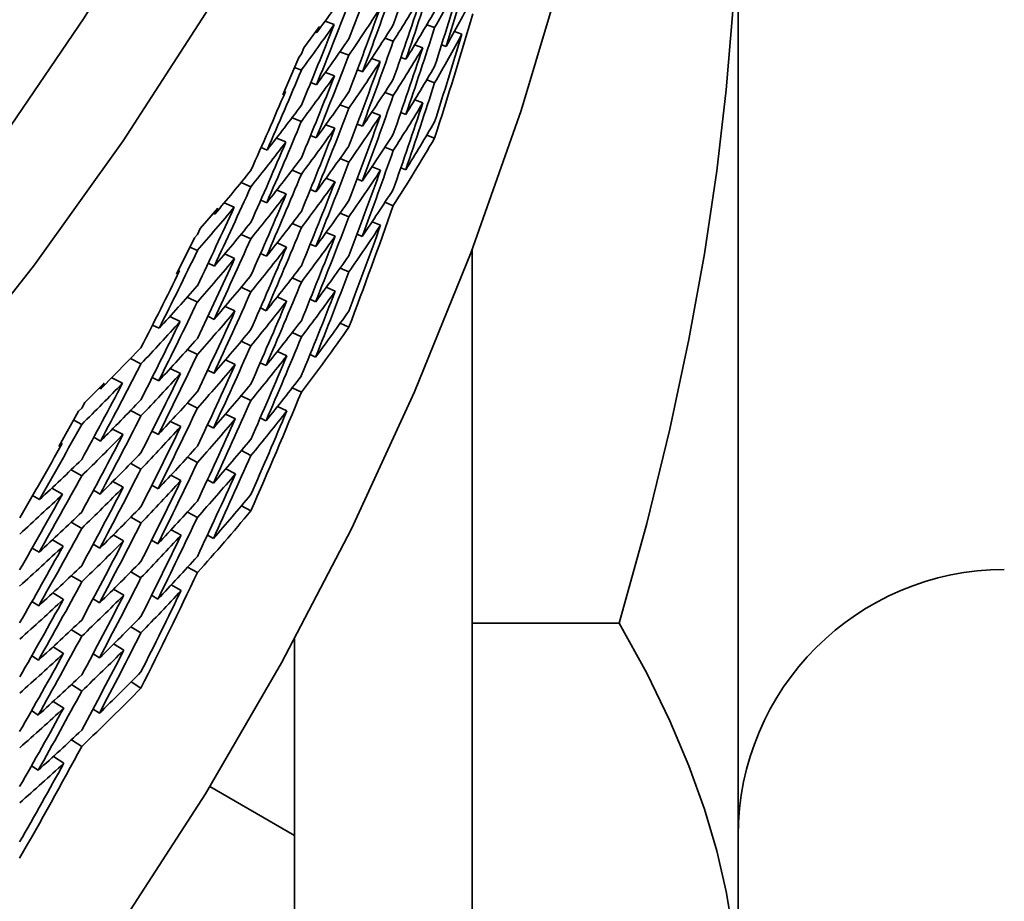
# Model space of a CAD drawing. Extents: x 0 to 420, y 0 to 297.
# Drawn here: x 349 to 350, y 249 to 249 of the extents above; entities that cross this region are included whole.
import ezdxf

# ---------------------------------------------------------------- set-up
doc = ezdxf.new("R2010")
doc.units = 0

msp = doc.modelspace()

# ---------------------------------------------------------------- linework, layer by layer
at = {"color": 7, "lineweight": 35, "ltscale": 0.012518}
msp.add_line((349.6478, 249.55443), (349.6478, 249.05371), dxfattribs=at)
at = {"color": 7, "lineweight": 35, "ltscale": 0.000105208}
msp.add_line((349.46866, 249.48241), (349.47263, 249.481), dxfattribs=at)
at = {"color": 7, "lineweight": 35, "ltscale": 9.06077e-05}
msp.add_line((349.51276, 249.4808), (349.51617, 249.4796), dxfattribs=at)
at = {"color": 7, "lineweight": 35, "ltscale": 0.000287362}
msp.add_line((349.4595, 249.47086), (349.46625, 249.48016), dxfattribs=at)
at = {"color": 7, "lineweight": 35, "ltscale": 1.786e-05}
msp.add_line((349.46515, 249.47746), (349.46448, 249.47771), dxfattribs=at)
at = {"color": 7, "lineweight": 35, "ltscale": 7.28927e-05}
msp.add_line((349.46515, 249.47746), (349.46625, 249.48016), dxfattribs=at)
at = {"color": 7, "lineweight": 35, "ltscale": 8.56567e-05}
msp.add_line((349.52478, 249.47787), (349.52802, 249.47675), dxfattribs=at)
at = {"color": 7, "lineweight": 35, "ltscale": 9.73824e-05}
msp.add_line((349.4946, 249.47505), (349.49826, 249.47372), dxfattribs=at)
at = {"color": 7, "lineweight": 35, "ltscale": 9.28939e-05}
msp.add_line((349.50751, 249.47208), (349.51102, 249.47086), dxfattribs=at)
at = {"color": 7, "lineweight": 35, "ltscale": 5.28635e-05}
msp.add_line((349.5192, 249.4722), (349.52118, 249.47147), dxfattribs=at)
at = {"color": 7, "lineweight": 35, "ltscale": 4.68447e-05}
msp.add_line((349.45728, 249.46671), (349.4584, 249.4682), dxfattribs=at)
at = {"color": 7, "lineweight": 35, "ltscale": 7.18339e-05}
msp.add_line((349.4584, 249.4682), (349.4595, 249.47086), dxfattribs=at)
at = {"color": 7, "lineweight": 35, "ltscale": 0.000103316}
msp.add_line((349.47513, 249.46912), (349.479, 249.46768), dxfattribs=at)
at = {"color": 7, "lineweight": 35, "ltscale": 0.000441341}
msp.add_line((349.45038, 249.45045), (349.45728, 249.46671), dxfattribs=at)
at = {"color": 7, "lineweight": 35, "ltscale": 9.96651e-05}
msp.add_line((349.48886, 249.46628), (349.49261, 249.46494), dxfattribs=at)
at = {"color": 7, "lineweight": 35, "ltscale": 5.71046e-05}
msp.add_line((349.50159, 249.46671), (349.50372, 249.4659), dxfattribs=at)
at = {"color": 7, "lineweight": 35, "ltscale": 7.92062e-05}
msp.add_line((349.45544, 249.4623), (349.4584, 249.46117), dxfattribs=at)
at = {"color": 7, "lineweight": 35, "ltscale": 0.000105727}
msp.add_line((349.46881, 249.46021), (349.47278, 249.45874), dxfattribs=at)
at = {"color": 7, "lineweight": 35, "ltscale": 6.20613e-05}
msp.add_line((349.48267, 249.46133), (349.48499, 249.46045), dxfattribs=at)
at = {"color": 7, "lineweight": 35, "ltscale": 6.6587e-05}
msp.add_line((349.46249, 249.45584), (349.46497, 249.45485), dxfattribs=at)
at = {"color": 7, "lineweight": 35, "ltscale": 9.02787e-05}
msp.add_line((349.51279, 249.45695), (349.51617, 249.4557), dxfattribs=at)
at = {"color": 7, "lineweight": 35, "ltscale": 4.76104e-05}
msp.add_line((349.45038, 249.45045), (349.45154, 249.45197), dxfattribs=at)
at = {"color": 7, "lineweight": 35, "ltscale": 1.14758e-05}
msp.add_line((349.45154, 249.45197), (349.45111, 249.45213), dxfattribs=at)
at = {"color": 7, "lineweight": 35, "ltscale": 9.70644e-05}
msp.add_line((349.49463, 249.45154), (349.49826, 249.45016), dxfattribs=at)
at = {"color": 7, "lineweight": 35, "ltscale": 9.26901e-05}
msp.add_line((349.50757, 249.4483), (349.51105, 249.44702), dxfattribs=at)
at = {"color": 7, "lineweight": 35, "ltscale": 0.000103993}
msp.add_line((349.47513, 249.44615), (349.479, 249.44464), dxfattribs=at)
at = {"color": 7, "lineweight": 35, "ltscale": 9.94751e-05}
msp.add_line((349.48895, 249.44292), (349.49268, 249.44151), dxfattribs=at)
at = {"color": 7, "lineweight": 35, "ltscale": 5.73792e-05}
msp.add_line((349.50156, 249.44283), (349.50369, 249.44199), dxfattribs=at)
at = {"color": 7, "lineweight": 35, "ltscale": 0.000109231}
msp.add_line((349.45435, 249.44051), (349.4584, 249.43889), dxfattribs=at)
at = {"color": 7, "lineweight": 35, "ltscale": 6.1771e-05}
msp.add_line((349.4826, 249.43779), (349.48489, 249.43686), dxfattribs=at)
at = {"color": 7, "lineweight": 35, "ltscale": 0.000105553}
msp.add_line((349.46896, 249.43747), (349.4729, 249.43594), dxfattribs=at)
at = {"color": 7, "lineweight": 35, "ltscale": 0.000110931}
msp.add_line((349.44757, 249.43166), (349.45169, 249.43001), dxfattribs=at)
at = {"color": 7, "lineweight": 35, "ltscale": 6.68748e-05}
msp.add_line((349.46237, 249.43282), (349.46484, 249.43179), dxfattribs=at)
at = {"color": 7, "lineweight": 35, "ltscale": 8.99695e-05}
msp.add_line((349.51617, 249.43172), (349.51282, 249.43301), dxfattribs=at)
at = {"color": 7, "lineweight": 35, "ltscale": 7.07274e-05}
msp.add_line((349.44095, 249.42764), (349.44354, 249.42651), dxfattribs=at)
at = {"color": 7, "lineweight": 35, "ltscale": 9.69053e-05}
msp.add_line((349.49466, 249.42778), (349.49826, 249.42635), dxfattribs=at)
at = {"color": 7, "lineweight": 35, "ltscale": 0.000103706}
msp.add_line((349.47516, 249.42279), (349.479, 249.42123), dxfattribs=at)
at = {"color": 7, "lineweight": 35, "ltscale": 0.000109951}
msp.add_line((349.45435, 249.41777), (349.4584, 249.41608), dxfattribs=at)
at = {"color": 7, "lineweight": 35, "ltscale": 9.93141e-05}
msp.add_line((349.48904, 249.41927), (349.49274, 249.4178), dxfattribs=at)
at = {"color": 7, "lineweight": 35, "ltscale": 5.76625e-05}
msp.add_line((349.50366, 249.41798), (349.50153, 249.41885), dxfattribs=at)
at = {"color": 7, "lineweight": 35, "ltscale": 0.000115356}
msp.add_line((349.43225, 249.41243), (349.43649, 249.41061), dxfattribs=at)
at = {"color": 7, "lineweight": 35, "ltscale": 0.000106114}
msp.add_line((349.46906, 249.41429), (349.47299, 249.4127), dxfattribs=at)
at = {"color": 7, "lineweight": 35, "ltscale": 6.22112e-05}
msp.add_line((349.48254, 249.414), (349.48483, 249.41302), dxfattribs=at)
at = {"color": 7, "lineweight": 35, "ltscale": 0.000111653}
msp.add_line((349.44772, 249.40918), (349.45184, 249.40746), dxfattribs=at)
at = {"color": 7, "lineweight": 35, "ltscale": 6.5769e-05}
msp.add_line((349.46231, 249.40941), (349.46472, 249.40836), dxfattribs=at)
at = {"color": 7, "lineweight": 35, "ltscale": 0.000117761}
msp.add_line((349.42499, 249.40364), (349.42932, 249.40179), dxfattribs=at)
at = {"color": 7, "lineweight": 35, "ltscale": 7.01832e-05}
msp.add_line((349.44083, 249.40483), (349.44339, 249.40369), dxfattribs=at)
at = {"color": 7, "lineweight": 35, "ltscale": 9.74803e-05}
msp.add_line((349.49466, 249.40388), (349.49826, 249.40239), dxfattribs=at)
at = {"color": 7, "lineweight": 35, "ltscale": 0.000291413}
msp.add_line((349.41455, 249.3925), (349.42212, 249.40137), dxfattribs=at)
at = {"color": 7, "lineweight": 35, "ltscale": 7.26878e-05}
msp.add_line((349.42087, 249.39874), (349.42212, 249.40137), dxfattribs=at)
at = {"color": 7, "lineweight": 35, "ltscale": 1.92897e-05}
msp.add_line((349.42087, 249.39874), (349.42017, 249.39906), dxfattribs=at)
at = {"color": 7, "lineweight": 35, "ltscale": 0.000103586}
msp.add_line((349.47519, 249.39915), (349.479, 249.39754), dxfattribs=at)
at = {"color": 7, "lineweight": 35, "ltscale": 9.9036e-05}
msp.add_line((349.48907, 249.39542), (349.49274, 249.39391), dxfattribs=at)
at = {"color": 7, "lineweight": 35, "ltscale": 7.16564e-05}
msp.add_line((349.4133, 249.38992), (349.41455, 249.3925), dxfattribs=at)
at = {"color": 7, "lineweight": 35, "ltscale": 0.000109696}
msp.add_line((349.45438, 249.39459), (349.4584, 249.39285), dxfattribs=at)
at = {"color": 7, "lineweight": 35, "ltscale": 0.000440157}
msp.add_line((349.40433, 249.3727), (349.41208, 249.3885), dxfattribs=at)
at = {"color": 7, "lineweight": 35, "ltscale": 4.67966e-05}
msp.add_line((349.41208, 249.3885), (349.4133, 249.38992), dxfattribs=at)
at = {"color": 7, "lineweight": 35, "ltscale": 0.000115268}
msp.add_line((349.43228, 249.38994), (349.43649, 249.38806), dxfattribs=at)
at = {"color": 7, "lineweight": 35, "ltscale": 0.000105991}
msp.add_line((349.46915, 249.39076), (349.47305, 249.38911), dxfattribs=at)
at = {"color": 7, "lineweight": 35, "ltscale": 6.16625e-05}
msp.add_line((349.48254, 249.39006), (349.4848, 249.38907), dxfattribs=at)
at = {"color": 7, "lineweight": 35, "ltscale": 8.89348e-05}
msp.add_line((349.41006, 249.38437), (349.4133, 249.38289), dxfattribs=at)
at = {"color": 7, "lineweight": 35, "ltscale": 0.0001121}
msp.add_line((349.44785, 249.3862), (349.45197, 249.38443), dxfattribs=at)
at = {"color": 7, "lineweight": 35, "ltscale": 6.6078e-05}
msp.add_line((349.46225, 249.38573), (349.46466, 249.38464), dxfattribs=at)
at = {"color": 7, "lineweight": 35, "ltscale": 0.004045}
msp.add_line((349.53241, 249.22134), (349.53241, 249.38313), dxfattribs=at)
at = {"color": 7, "lineweight": 35, "ltscale": 0.000117824}
msp.add_line((349.42517, 249.38144), (349.42947, 249.37952), dxfattribs=at)
at = {"color": 7, "lineweight": 35, "ltscale": 7.04976e-05}
msp.add_line((349.4407, 249.38161), (349.44327, 249.38043), dxfattribs=at)
at = {"color": 7, "lineweight": 35, "ltscale": 4.80894e-05}
msp.add_line((349.40433, 249.3727), (349.40561, 249.37413), dxfattribs=at)
at = {"color": 7, "lineweight": 35, "ltscale": 1.26289e-05}
msp.add_line((349.40561, 249.37413), (349.40515, 249.37434), dxfattribs=at)
at = {"color": 7, "lineweight": 35, "ltscale": 7.50827e-05}
msp.add_line((349.41797, 249.37743), (349.42068, 249.37614), dxfattribs=at)
at = {"color": 7, "lineweight": 35, "ltscale": 0.000103339}
msp.add_line((349.47522, 249.37531), (349.479, 249.37364), dxfattribs=at)
at = {"color": 7, "lineweight": 35, "ltscale": 0.000109614}
msp.add_line((349.45441, 249.37108), (349.4584, 249.36928), dxfattribs=at)
at = {"color": 7, "lineweight": 35, "ltscale": 0.000116057}
msp.add_line((349.43228, 249.36697), (349.43649, 249.36502), dxfattribs=at)
at = {"color": 7, "lineweight": 35, "ltscale": 0.000105895}
msp.add_line((349.46921, 249.367), (349.47308, 249.3653), dxfattribs=at)
at = {"color": 7, "lineweight": 35, "ltscale": 0.000120972}
msp.add_line((349.40894, 249.36269), (349.4133, 249.3606), dxfattribs=at)
at = {"color": 7, "lineweight": 35, "ltscale": 0.000111476}
msp.add_line((349.44797, 249.36284), (349.45203, 249.36099), dxfattribs=at)
at = {"color": 7, "lineweight": 35, "ltscale": 6.58651e-05}
msp.add_line((349.46222, 249.36186), (349.4646, 249.36073), dxfattribs=at)
at = {"color": 7, "lineweight": 35, "ltscale": 0.000117602}
msp.add_line((349.42532, 249.35869), (349.4296, 249.35672), dxfattribs=at)
at = {"color": 7, "lineweight": 35, "ltscale": 7.0294e-05}
msp.add_line((349.44064, 249.35806), (349.44318, 249.35684), dxfattribs=at)
at = {"color": 7, "lineweight": 35, "ltscale": 0.000123366}
msp.add_line((349.40137, 249.35428), (349.40582, 249.35216), dxfattribs=at)
at = {"color": 7, "lineweight": 35, "ltscale": 7.48935e-05}
msp.add_line((349.41785, 249.35442), (349.42053, 249.35309), dxfattribs=at)
at = {"color": 7, "lineweight": 35, "ltscale": 7.94996e-05}
msp.add_line((349.39389, 249.35063), (349.39673, 249.3492), dxfattribs=at)
at = {"color": 7, "lineweight": 35, "ltscale": 0.000103428}
msp.add_line((349.479, 249.34964), (349.47525, 249.35138), dxfattribs=at)
at = {"color": 7, "lineweight": 35, "ltscale": 0.000109721}
msp.add_line((349.45444, 249.34734), (349.4584, 249.34546), dxfattribs=at)
at = {"color": 7, "lineweight": 35, "ltscale": 0.000622909}
msp.add_line((349.37152, 249.32289), (349.38885, 249.34079), dxfattribs=at)
at = {"color": 7, "lineweight": 35, "ltscale": 0.000121639}
msp.add_line((349.40894, 249.33995), (349.4133, 249.3378), dxfattribs=at)
at = {"color": 7, "lineweight": 35, "ltscale": 0.000116019}
msp.add_line((349.43231, 249.34363), (349.43649, 249.34161), dxfattribs=at)
at = {"color": 7, "lineweight": 35, "ltscale": 0.000126586}
msp.add_line((349.38434, 249.33604), (349.38885, 249.33376), dxfattribs=at)
at = {"color": 7, "lineweight": 35, "ltscale": 0.000118413}
msp.add_line((349.42545, 249.33551), (349.42972, 249.33347), dxfattribs=at)
at = {"color": 7, "lineweight": 35, "ltscale": 0.000112116}
msp.add_line((349.44803, 249.33919), (349.45209, 249.33728), dxfattribs=at)
at = {"color": 7, "lineweight": 35, "ltscale": 6.55107e-05}
msp.add_line((349.46457, 249.33673), (349.46222, 249.33789), dxfattribs=at)
at = {"color": 7, "lineweight": 35, "ltscale": 0.000123345}
msp.add_line((349.40155, 249.33179), (349.40598, 249.32961), dxfattribs=at)
at = {"color": 7, "lineweight": 35, "ltscale": 7.45546e-05}
msp.add_line((349.41776, 249.33102), (349.42041, 249.32967), dxfattribs=at)
at = {"color": 7, "lineweight": 35, "ltscale": 7.07984e-05}
msp.add_line((349.44058, 249.33429), (349.44312, 249.33302), dxfattribs=at)
at = {"color": 7, "lineweight": 35, "ltscale": 0.000129145}
msp.add_line((349.37628, 249.32773), (349.38089, 249.32539), dxfattribs=at)
at = {"color": 7, "lineweight": 35, "ltscale": 7.93466e-05}
msp.add_line((349.39374, 249.32785), (349.39655, 249.32637), dxfattribs=at)
at = {"color": 7, "lineweight": 35, "ltscale": 0.000295905}
msp.add_line((349.36453, 249.31706), (349.37289, 249.32544), dxfattribs=at)
at = {"color": 7, "lineweight": 35, "ltscale": 2.14981e-05}
msp.add_line((349.37152, 249.32289), (349.37076, 249.32329), dxfattribs=at)
at = {"color": 7, "lineweight": 35, "ltscale": 7.23677e-05}
msp.add_line((349.37152, 249.32289), (349.37289, 249.32544), dxfattribs=at)
at = {"color": 7, "lineweight": 35, "ltscale": 0.000109697}
msp.add_line((349.45447, 249.32344), (349.4584, 249.3215), dxfattribs=at)
at = {"color": 7, "lineweight": 35, "ltscale": 0.000116007}
msp.add_line((349.43234, 249.31998), (349.43649, 249.3179), dxfattribs=at)
at = {"color": 7, "lineweight": 35, "ltscale": 4.80167e-05}
msp.add_line((349.36179, 249.31322), (349.36316, 249.31456), dxfattribs=at)
at = {"color": 7, "lineweight": 35, "ltscale": 7.13624e-05}
msp.add_line((349.36316, 249.31456), (349.36453, 249.31706), dxfattribs=at)
at = {"color": 7, "lineweight": 35, "ltscale": 0.000121641}
msp.add_line((349.40897, 249.31677), (349.4133, 249.31456), dxfattribs=at)
at = {"color": 7, "lineweight": 35, "ltscale": 0.000112088}
msp.add_line((349.44809, 249.31534), (349.45212, 249.31337), dxfattribs=at)
at = {"color": 7, "lineweight": 35, "ltscale": 0.000437839}
msp.add_line((349.35327, 249.29791), (349.36179, 249.31322), dxfattribs=at)
at = {"color": 7, "lineweight": 35, "ltscale": 0.000126784}
msp.add_line((349.38437, 249.31355), (349.38885, 249.31119), dxfattribs=at)
at = {"color": 7, "lineweight": 35, "ltscale": 0.000117713}
msp.add_line((349.42557, 249.312), (349.42978, 249.30989), dxfattribs=at)
at = {"color": 7, "lineweight": 35, "ltscale": 6.96117e-05}
msp.add_line((349.44058, 249.31035), (349.44305, 249.30907), dxfattribs=at)
at = {"color": 7, "lineweight": 35, "ltscale": 9.88242e-05}
msp.add_line((349.35968, 249.3094), (349.36316, 249.30753), dxfattribs=at)
at = {"color": 7, "lineweight": 35, "ltscale": 0.000129165}
msp.add_line((349.3765, 249.30551), (349.38107, 249.30312), dxfattribs=at)
at = {"color": 7, "lineweight": 35, "ltscale": 0.000123347}
msp.add_line((349.4017, 249.30881), (349.4061, 249.30656), dxfattribs=at)
at = {"color": 7, "lineweight": 35, "ltscale": 7.44091e-05}
msp.add_line((349.41769, 249.30736), (349.42032, 249.30595), dxfattribs=at)
at = {"color": 7, "lineweight": 35, "ltscale": 8.29958e-05}
msp.add_line((349.36841, 249.30193), (349.37131, 249.30031), dxfattribs=at)
at = {"color": 7, "lineweight": 35, "ltscale": 7.88527e-05}
msp.add_line((349.39362, 249.30463), (349.39639, 249.30313), dxfattribs=at)
at = {"color": 7, "lineweight": 35, "ltscale": 4.88296e-05}
msp.add_line((349.35327, 249.29791), (349.35468, 249.29927), dxfattribs=at)
at = {"color": 7, "lineweight": 35, "ltscale": 1.38227e-05}
msp.add_line((349.35468, 249.29927), (349.35419, 249.29953), dxfattribs=at)
at = {"color": 7, "lineweight": 35, "ltscale": 0.000120993}
msp.add_line((349.40903, 249.29327), (349.4133, 249.291), dxfattribs=at)
at = {"color": 7, "lineweight": 35, "ltscale": 0.000115343}
msp.add_line((349.4324, 249.29614), (349.43649, 249.29401), dxfattribs=at)
at = {"color": 7, "lineweight": 35, "ltscale": 0.000126832}
msp.add_line((349.3844, 249.29059), (349.38885, 249.28816), dxfattribs=at)
at = {"color": 7, "lineweight": 35, "ltscale": 0.00013183}
msp.add_line((349.35855, 249.28781), (349.36316, 249.28525), dxfattribs=at)
at = {"color": 7, "lineweight": 35, "ltscale": 0.000123551}
msp.add_line((349.40182, 249.28545), (349.40619, 249.28313), dxfattribs=at)
at = {"color": 7, "lineweight": 35, "ltscale": 0.000117725}
msp.add_line((349.42563, 249.28822), (349.42981, 249.28606), dxfattribs=at)
at = {"color": 7, "lineweight": 35, "ltscale": 0.00013372}
msp.add_line((349.35022, 249.27989), (349.35489, 249.27728), dxfattribs=at)
at = {"color": 7, "lineweight": 35, "ltscale": 0.000128537}
msp.add_line((349.37668, 249.28276), (349.3812, 249.2803), dxfattribs=at)
at = {"color": 7, "lineweight": 35, "ltscale": 7.87354e-05}
msp.add_line((349.39355, 249.2811), (349.3963, 249.27956), dxfattribs=at)
at = {"color": 7, "lineweight": 35, "ltscale": 7.41034e-05}
msp.add_line((349.41766, 249.28349), (349.42026, 249.28206), dxfattribs=at)
at = {"color": 7, "lineweight": 35, "ltscale": 8.68814e-05}
msp.add_line((349.34189, 249.27669), (349.34488, 249.27492), dxfattribs=at)
at = {"color": 7, "lineweight": 35, "ltscale": 8.35593e-05}
msp.add_line((349.36826, 249.27893), (349.37115, 249.27727), dxfattribs=at)
at = {"color": 7, "lineweight": 35, "ltscale": 0.000115204}
msp.add_line((349.43649, 249.27002), (349.43243, 249.2722), dxfattribs=at)
at = {"color": 7, "lineweight": 35, "ltscale": 0.000126903}
msp.add_line((349.38443, 249.26724), (349.38885, 249.26476), dxfattribs=at)
at = {"color": 7, "lineweight": 35, "ltscale": 0.000121049}
msp.add_line((349.40906, 249.26952), (349.4133, 249.26718), dxfattribs=at)
at = {"color": 7, "lineweight": 35, "ltscale": 0.000132106}
msp.add_line((349.35858, 249.26508), (349.36316, 249.26244), dxfattribs=at)
at = {"color": 7, "lineweight": 35, "ltscale": 0.000128794}
msp.add_line((349.37683, 249.25958), (349.38132, 249.25705), dxfattribs=at)
at = {"color": 7, "lineweight": 35, "ltscale": 0.000123422}
msp.add_line((349.40192, 249.26178), (349.40625, 249.25941), dxfattribs=at)
at = {"color": 7, "lineweight": 35, "ltscale": 7.44756e-05}
msp.add_line((349.42026, 249.25806), (349.41766, 249.25952), dxfattribs=at)
at = {"color": 7, "lineweight": 35, "ltscale": 0.000133809}
msp.add_line((349.35043, 249.25739), (349.35507, 249.25471), dxfattribs=at)
at = {"color": 7, "lineweight": 35, "ltscale": 8.32837e-05}
msp.add_line((349.36816, 249.25554), (349.37103, 249.25385), dxfattribs=at)
at = {"color": 7, "lineweight": 35, "ltscale": 7.8642e-05}
msp.add_line((349.39349, 249.25732), (349.39621, 249.25574), dxfattribs=at)
at = {"color": 7, "lineweight": 35, "ltscale": 8.74698e-05}
msp.add_line((349.34171, 249.25391), (349.3447, 249.25209), dxfattribs=at)
at = {"color": 7, "lineweight": 35, "ltscale": 0.000132413}
msp.add_line((349.35861, 249.24191), (349.36316, 249.2392), dxfattribs=at)
at = {"color": 7, "lineweight": 35, "ltscale": 0.000127189}
msp.add_line((349.38446, 249.24361), (349.38885, 249.24104), dxfattribs=at)
at = {"color": 7, "lineweight": 35, "ltscale": 0.000121128}
msp.add_line((349.40909, 249.24562), (349.4133, 249.24323), dxfattribs=at)
at = {"color": 7, "lineweight": 35, "ltscale": 0.000122831}
msp.add_line((349.40198, 249.23793), (349.40625, 249.2355), dxfattribs=at)
at = {"color": 7, "lineweight": 35, "ltscale": 0.000134115}
msp.add_line((349.35059, 249.23441), (349.35519, 249.23166), dxfattribs=at)
at = {"color": 7, "lineweight": 35, "ltscale": 0.000128892}
msp.add_line((349.37692, 249.23605), (349.38138, 249.23346), dxfattribs=at)
at = {"color": 7, "lineweight": 35, "ltscale": 7.90296e-05}
msp.add_line((349.39346, 249.2334), (349.39618, 249.23178), dxfattribs=at)
at = {"color": 7, "lineweight": 35, "ltscale": 8.74223e-05}
msp.add_line((349.34158, 249.23071), (349.34454, 249.22885), dxfattribs=at)
at = {"color": 7, "lineweight": 35, "ltscale": 8.25704e-05}
msp.add_line((349.3681, 249.23187), (349.37091, 249.23013), dxfattribs=at)
at = {"color": 7, "lineweight": 35, "ltscale": 0.004191}
msp.add_line((349.53241, 249.05371), (349.53241, 249.22134), dxfattribs=at)
at = {"color": 7, "lineweight": 35, "ltscale": 0.001596}
msp.add_line((349.59625, 249.22134), (349.53241, 249.22134), dxfattribs=at)
at = {"color": 7, "lineweight": 35, "ltscale": 0.000131702}
msp.add_line((349.35867, 249.2184), (349.36316, 249.21564), dxfattribs=at)
at = {"color": 7, "lineweight": 35, "ltscale": 0.00012646}
msp.add_line((349.38452, 249.21976), (349.38885, 249.21715), dxfattribs=at)
at = {"color": 7, "lineweight": 35, "ltscale": 0.000129011}
msp.add_line((349.37701, 249.21228), (349.38144, 249.20963), dxfattribs=at)
at = {"color": 7, "lineweight": 35, "ltscale": 0.005977}
msp.add_line((349.45547, 249.2144), (349.45547, 248.97533), dxfattribs=at)
at = {"color": 7, "lineweight": 35, "ltscale": 0.000134451}
msp.add_line((349.35074, 249.21104), (349.35532, 249.20822), dxfattribs=at)
at = {"color": 7, "lineweight": 35, "ltscale": 8.23303e-05}
msp.add_line((349.36807, 249.20801), (349.37085, 249.20624), dxfattribs=at)
at = {"color": 7, "lineweight": 35, "ltscale": 8.65491e-05}
msp.add_line((349.34152, 249.20718), (349.34442, 249.20529), dxfattribs=at)
at = {"color": 7, "lineweight": 35, "ltscale": 0.000132068}
msp.add_line((349.3587, 249.19466), (349.36316, 249.19182), dxfattribs=at)
at = {"color": 7, "lineweight": 35, "ltscale": 0.000126605}
msp.add_line((349.38885, 249.19316), (349.38455, 249.19583), dxfattribs=at)
at = {"color": 7, "lineweight": 35, "ltscale": 0.000133765}
msp.add_line((349.35086, 249.18738), (349.35538, 249.18451), dxfattribs=at)
at = {"color": 7, "lineweight": 35, "ltscale": 8.65466e-05}
msp.add_line((349.34146, 249.18341), (349.34433, 249.18147), dxfattribs=at)
at = {"color": 7, "lineweight": 35, "ltscale": 8.21038e-05}
msp.add_line((349.37082, 249.18225), (349.36807, 249.18405), dxfattribs=at)
at = {"color": 7, "lineweight": 35, "ltscale": 0.000131618}
msp.add_line((349.35876, 249.17076), (349.36316, 249.16786), dxfattribs=at)
at = {"color": 7, "lineweight": 35, "ltscale": 0.00013395}
msp.add_line((349.35092, 249.16353), (349.35541, 249.1606), dxfattribs=at)
at = {"color": 7, "lineweight": 35, "ltscale": 8.69759e-05}
msp.add_line((349.34143, 249.15948), (349.3443, 249.15752), dxfattribs=at)
at = {"color": 7, "lineweight": 35, "ltscale": 0.001062}
msp.add_line((349.4187, 249.15041), (349.45547, 249.12917), dxfattribs=at)
at = {"color": 7, "lineweight": 35}
for points in [[(349.32745, 249.43013), (349.36423, 249.48381), (349.39832, 249.53902), (349.42969, 249.5957), (349.45822, 249.65364), (349.48395, 249.71283), (349.50677, 249.77301), (349.52664, 249.83418), (349.54352, 249.8961), (349.5574, 249.95871), (349.56827, 250.02184), (349.57605, 250.08539), (349.58078, 250.14919), (349.5824, 250.21312), (349.58096, 250.27705), (349.57645, 250.34085), (349.56888, 250.40439), (349.55823, 250.46751)], [(349.30185, 249.32486), (349.34274, 249.3768), (349.3811, 249.4305), (349.41681, 249.48578), (349.44983, 249.54259), (349.48007, 249.60072), (349.50751, 249.66014), (349.53204, 249.72064), (349.55368, 249.78217), (349.57236, 249.84451), (349.58801, 249.90764), (349.60068, 249.97134), (349.61026, 250.03552), (349.61679, 250.10004), (349.62027, 250.16478), (349.62088, 250.20523)], [(349.30185, 248.9864), (349.34274, 249.03835), (349.3811, 249.09204), (349.41681, 249.14732), (349.44983, 249.20413), (349.48007, 249.26227), (349.50751, 249.32169), (349.53204, 249.38219), (349.55368, 249.44371), (349.57236, 249.50607), (349.58801, 249.56918), (349.60068, 249.63287), (349.61026, 249.69707), (349.61679, 249.76158), (349.62027, 249.82632), (349.62088, 249.86678)], [(349.59625, 249.22134), (349.60812, 249.2646), (349.6181, 249.30544), (349.62637, 249.34428), (349.63315, 249.38156), (349.63855, 249.41757), (349.64264, 249.45262), (349.64554, 249.48695), (349.64722, 249.52081), (349.6478, 249.55443)], [(349.6478, 249.05371), (349.64722, 249.07063), (349.64554, 249.08766), (349.64264, 249.10493), (349.63855, 249.12257), (349.63315, 249.1407), (349.62637, 249.15945), (349.6181, 249.17902), (349.60812, 249.19957), (349.59625, 249.22134)]]:
    msp.add_lwpolyline(points, dxfattribs=at)
for centre, radius, start, end in [((347.43942, 250.20653), 2.183, 340.58184, 341.60522), ((347.44681, 250.25592), 2.17717, 338.97251, 339.97821), ((347.44049, 250.12358), 2.18049, 342.59835, 343.64326), ((347.43839, 250.1743), 2.18345, 341.06809, 342.10281), ((347.4422, 250.1301), 2.17871, 342.16324, 343.20764), ((348.80591, 249.89212), 0.82138, 329.85268, 331.53719), ((348.70889, 250.02115), 0.93141, 324.28659, 325.77423), ((347.4422, 250.2244), 2.18095, 339.49537, 340.51643), ((347.43918, 250.18108), 2.18262, 340.63091, 341.66344), ((348.77689, 249.93109), 0.85415, 327.62456, 329.2535), ((347.45193, 250.27341), 2.1731, 337.87211, 338.87566), ((348.81866, 249.86896), 0.80717, 330.49846, 332.20813), ((347.44208, 250.23148), 2.18108, 339.05174, 340.06884), ((348.74191, 249.97357), 0.89398, 325.53589, 327.09847), ((348.79395, 249.9061), 0.83519, 328.19234, 329.85259), ((347.44882, 250.09662), 2.17165, 342.17117, 343.65752), ((348.70135, 250.01944), 0.94061, 323.59352, 325.08064), ((347.45087, 250.28087), 2.17425, 337.41725, 338.41489), ((348.76318, 249.94682), 0.87036, 326.02578, 327.62453), ((347.44092, 250.14827), 2.18034, 341.09888, 342.1406), ((348.81436, 249.8643), 0.8121, 329.79208, 331.49594), ((347.4501, 250.10326), 2.17031, 342.17087, 343.22165), ((348.72675, 249.99103), 0.91238, 324.00871, 325.53592), ((347.44022, 250.19922), 2.18216, 339.55193, 340.58189), ((347.44547, 250.24939), 2.1786, 337.9579, 338.97256), ((348.78873, 249.90224), 0.8413, 327.49689, 329.15225), ((347.44244, 250.15479), 2.1787, 340.66364, 341.70428), ((348.75711, 249.94382), 0.87766, 325.3374, 326.93261), ((347.44089, 250.20601), 2.18146, 339.11332, 340.14058), ((347.4566, 250.29837), 2.16982, 336.30879, 337.30414), ((348.80334, 249.87776), 0.82485, 328.10849, 329.79191), ((348.71979, 249.98897), 0.92093, 323.32298, 324.84822), ((347.44522, 250.25653), 2.17887, 337.51145, 338.5216), ((348.77588, 249.91745), 0.85653, 325.86813, 327.49681), ((347.44702, 250.12151), 2.17365, 341.11547, 342.16324), ((347.45541, 250.30592), 2.17112, 335.84961, 336.83843), ((348.74268, 249.96083), 0.8952, 323.77435, 325.3374), ((347.4418, 250.17311), 2.17984, 339.5931, 340.63096), ((348.79855, 249.87364), 0.83046, 327.41104, 329.08862), ((347.44916, 250.12782), 2.17138, 340.68, 341.72784), ((348.70407, 250.00771), 0.94053, 321.83475, 323.32301), ((347.44257, 250.22426), 2.18057, 338.02721, 339.05179), ((347.44925, 250.27449), 2.17598, 336.40968, 337.4173), ((348.77026, 249.91415), 0.86329, 325.18085, 326.80488), ((347.44321, 250.17963), 2.17834, 339.15728, 340.19361), ((348.81076, 249.84978), 0.81643, 328.06947, 329.77172), ((347.44308, 250.23108), 2.18, 337.58677, 338.6081), ((348.73624, 249.95844), 0.90316, 323.09317, 324.65299), ((347.44888, 250.28169), 2.17639, 335.96001, 336.96255), ((348.69678, 250.00632), 0.94977, 321.15478, 322.64163), ((348.78659, 249.88832), 0.84464, 325.75639, 327.41096), ((348.80853, 249.84407), 0.81901, 327.3655, 329.76932), ((348.75662, 249.93068), 0.8799, 323.58562, 325.1808), ((347.44687, 250.14619), 2.17402, 339.61886, 340.66366), ((348.72119, 249.97678), 0.92197, 321.56722, 323.09317), ((347.44318, 250.19809), 2.17902, 338.07996, 339.11337), ((348.68063, 250.02637), 0.9705, 319.70637, 321.15484), ((347.44904, 250.15245), 2.17173, 339.1837, 340.22814), ((348.78143, 249.88475), 0.85088, 325.06788, 326.71677), ((347.4454, 250.24942), 2.17868, 336.49296, 337.5115), ((348.75064, 249.92798), 0.88729, 322.9064, 324.49724), ((347.44446, 250.20464), 2.17764, 337.64322, 338.6746), ((347.45358, 250.2997), 2.17311, 334.84978, 335.84966), ((348.79529, 249.85956), 0.83473, 325.6917, 327.36788), ((347.4458, 250.25629), 2.17823, 336.05028, 337.06505), ((348.71439, 249.97504), 0.93058, 320.89292, 322.4161), ((348.76862, 249.90073), 0.86648, 323.44429, 325.0678), ((348.673, 250.0257), 0.98042, 319.03177, 320.47941), ((347.45309, 250.30698), 2.17366, 334.39645, 335.39062), ((348.73636, 249.94585), 0.90522, 321.3463, 322.9064), ((347.45694, 250.11804), 2.16312, 339.1929, 340.68044), ((348.69885, 249.99471), 0.9506, 319.40516, 320.89294), ((347.44727, 250.17104), 2.17398, 338.11608, 339.15733), ((347.44504, 250.22324), 2.17787, 336.5585, 337.58682), ((348.79056, 249.85568), 0.84041, 324.99971, 326.6694), ((347.45844, 250.12453), 2.16154, 339.19255, 340.24426), ((347.44879, 250.2747), 2.1765, 334.94819, 335.96007), ((347.44928, 250.17729), 2.17183, 337.68086, 338.72127), ((348.76309, 249.89772), 0.87334, 322.76466, 324.38278), ((347.45847, 250.32501), 2.17003, 333.27725, 334.26867), ((347.4462, 250.22978), 2.17662, 336.12044, 337.14625), ((348.73004, 249.94377), 0.91325, 320.67497, 322.23106), ((348.69177, 249.99365), 0.95987, 318.73739, 320.2229), ((347.44907, 250.2816), 2.17618, 334.50286, 335.51039), ((348.77866, 249.87106), 0.85496, 323.35168, 324.99958), ((347.45786, 250.33235), 2.17071, 332.81974, 333.80484), ((348.74957, 249.91504), 0.89032, 321.17399, 322.76463), ((348.71518, 249.96298), 0.93246, 319.15127, 320.67497), ((347.4549, 250.14319), 2.16546, 338.13545, 339.1837), ((348.67587, 250.01463), 0.98101, 317.28862, 318.73744), ((347.44818, 250.19604), 2.1736, 336.60618, 337.64327), ((347.45746, 250.1492), 2.16268, 337.69972, 338.74815), ((348.77353, 249.86778), 0.86132, 322.66939, 324.31093), ((347.44748, 250.2485), 2.17641, 335.02769, 336.05033), ((347.45004, 250.20229), 2.17156, 336.17055, 337.2063), ((348.74371, 249.91264), 0.8978, 320.50316, 322.08869), ((347.45273, 250.30009), 2.17404, 333.39192, 334.39647), ((348.70859, 249.96156), 0.94113, 318.48754, 320.00767), ((347.44852, 250.25507), 2.17527, 334.58794, 335.60755), ((348.78674, 249.84181), 0.84531, 323.30859, 324.97685), ((348.76083, 249.88449), 0.87727, 321.05189, 322.66934), ((347.45291, 250.30705), 2.17384, 332.9435, 333.94317), ((348.66855, 250.01428), 0.99094, 316.62694, 318.07407), ((348.72958, 249.93132), 0.9161, 318.94694, 320.50316), ((348.78436, 249.8365), 0.84827, 322.61893, 324.97426), ((348.6933, 249.98213), 0.96154, 317.00126, 318.48757), ((347.45477, 250.168), 2.1659, 336.63595, 337.68089), ((347.44962, 250.22122), 2.17288, 335.08815, 336.12049), ((347.45047, 250.27391), 2.17465, 333.48656, 334.50289), ((348.75537, 249.88179), 0.88424, 320.37923, 321.99055), ((347.45734, 250.17393), 2.1631, 336.20063, 337.24537), ((347.45728, 250.32559), 2.17134, 331.82324, 332.81976), ((348.72342, 249.92957), 0.92421, 318.28463, 319.83615), ((347.45139, 250.22746), 2.17095, 334.65173, 335.68221), ((347.45139, 250.28049), 2.17362, 333.0447, 334.05747), ((348.68646, 249.98138), 0.97084, 316.34472, 317.82799), ((348.77014, 249.85435), 0.86614, 320.98119, 322.62153), ((348.64484, 250.03693), 1.02373, 314.56158, 315.9698), ((347.45737, 250.3326), 2.17125, 331.37127, 332.36233), ((348.74203, 249.89987), 0.90156, 318.79397, 320.3792), ((348.67087, 250.0033), 0.99238, 314.89658, 316.34475), ((348.7088, 249.94963), 0.94378, 316.76409, 318.28466), ((347.46643, 250.13846), 2.15298, 336.21112, 337.70021), ((347.45163, 250.24655), 2.17182, 333.56098, 334.58799), ((347.4552, 250.19298), 2.16594, 335.12949, 336.17057), ((347.45404, 250.29944), 2.17259, 331.93413, 332.94353), ((348.7363, 249.89778), 0.90913, 318.13073, 319.71017), ((347.45764, 250.1989), 2.16325, 334.69424, 335.73464), ((348.76511, 249.85132), 0.87255, 320.30448, 321.93782), ((347.46811, 250.14478), 2.15115, 336.21071, 337.2636), ((347.46243, 250.35121), 2.16842, 330.24115, 331.22901), ((347.45325, 250.25278), 2.17, 333.12338, 334.14802), ((348.70242, 249.94852), 0.95251, 316.11003, 317.62634), ((348.66379, 250.00323), 1.00232, 314.24679, 315.69249), ((347.45486, 250.30605), 2.17166, 331.48976, 332.49503), ((347.46243, 250.35826), 2.16844, 329.78517, 330.76691), ((348.72241, 249.91727), 0.92778, 316.57919, 318.13073), ((348.75256, 249.86876), 0.88884, 318.69376, 320.30434), ((348.68744, 249.96996), 0.97328, 314.62608, 316.11006), ((347.4642, 250.16388), 2.1556, 335.1517, 336.20063), ((348.64804, 250.02646), 1.02491, 312.83731, 314.24684), ((347.45621, 250.21814), 2.16561, 333.61512, 334.65176), ((347.45825, 250.32507), 2.17025, 330.36947, 331.3713), ((347.45419, 250.27202), 2.17045, 332.02372, 333.04475), ((348.74722, 249.86635), 0.89592, 318.02732, 319.63113), ((347.46719, 250.16956), 2.15232, 334.71553, 335.76486), ((348.68082, 249.96951), 0.98262, 313.97983, 315.46007), ((347.45572, 250.27826), 2.16872, 331.58451, 332.6027), ((348.71643, 249.9158), 0.93596, 315.92513, 317.47129), ((347.45853, 250.22403), 2.16303, 333.17955, 334.21504), ((347.45895, 250.33171), 2.16942, 329.92212, 330.91928), ((348.64081, 250.02711), 1.03547, 312.19369, 313.60139), ((348.76123, 249.83809), 0.87792, 318.64715, 320.2794), ((348.70212, 249.93669), 0.95587, 314.40847, 315.92515), ((348.7341, 249.88519), 0.91356, 316.44821, 318.0273), ((348.66562, 249.99231), 1.00452, 312.5332, 313.97989), ((347.46414, 250.1888), 2.15607, 333.64892, 334.69427), ((348.7587, 249.83321), 0.88123, 317.97263, 320.27664), ((347.45776, 250.24345), 2.16494, 332.0918, 333.12344), ((347.4574, 250.29761), 2.16876, 330.47534, 331.48982), ((347.4671, 250.19437), 2.15275, 333.21329, 334.25861), ((348.72852, 249.88339), 0.92122, 315.79183, 317.36447), ((347.45883, 250.30386), 2.16712, 330.03417, 331.04525), ((348.65884, 249.99255), 1.01447, 311.89431, 313.33783), ((348.69592, 249.93588), 0.96465, 313.76326, 315.275), ((347.45996, 250.24934), 2.16245, 331.65557, 332.68551), ((348.74387, 249.85356), 0.90117, 316.3724, 317.97539), ((348.68134, 249.95816), 0.98576, 312.28237, 313.76329), ((348.71494, 249.90364), 0.94018, 314.24567, 315.79183), ((347.47726, 250.15773), 2.14116, 333.22504, 334.71607), ((349.76318, 249.12917), 0.11538, 90, 180), ((347.45996, 250.26892), 2.16392, 330.55856, 331.58457), ((347.46469, 250.21388), 2.15612, 332.13838, 333.17961), ((348.70911, 249.90247), 0.94844, 313.59907, 315.13919), ((347.46753, 250.21942), 2.1529, 331.70292, 332.74365), ((347.47913, 250.16385), 2.13908, 333.22457, 334.27891), ((348.73868, 249.85138), 0.90829, 315.71145, 317.30707), ((348.67499, 249.95801), 0.99514, 311.64555, 313.12205), ((347.46207, 250.2748), 2.16152, 330.12127, 331.14511), ((348.69516, 249.92415), 0.96866, 312.08694, 313.59907), ((348.72583, 249.87096), 0.92624, 314.13903, 315.71134), ((347.47491, 250.1834), 2.14401, 332.16336, 333.21329), ((347.46582, 250.23914), 2.15579, 330.61908, 331.6556), ((347.46857, 250.24466), 2.15266, 330.18344, 331.21899), ((348.68921, 249.92363), 0.97749, 311.44971, 312.95629), ((348.72037, 249.86945), 0.93399, 313.48877, 315.05401), ((347.4783, 250.18867), 2.14021, 331.72663, 332.77714), ((348.70712, 249.89044), 0.95324, 311.94856, 313.48874), ((348.73489, 249.83873), 0.914, 314.08947, 315.68449), ((347.47498, 250.20837), 2.14444, 330.65686, 331.70297), ((348.7323, 249.83427), 0.91766, 313.4305, 315.68164), ((347.47833, 250.21355), 2.1406, 330.2208, 331.26704), ((348.70154, 249.88956), 0.96156, 311.3086, 312.84217), ((348.71719, 249.85719), 0.93957, 311.86846, 313.43339), ((347.48938, 250.17564), 2.12759, 330.23383, 331.72726), ((347.49142, 250.18153), 2.12526, 330.23331, 331.28942), ((348.71198, 249.85591), 0.94735, 311.2235, 312.78084)]:
    msp.add_arc(centre, radius, start, end, dxfattribs=at)

doc.saveas('drawing.dxf')
